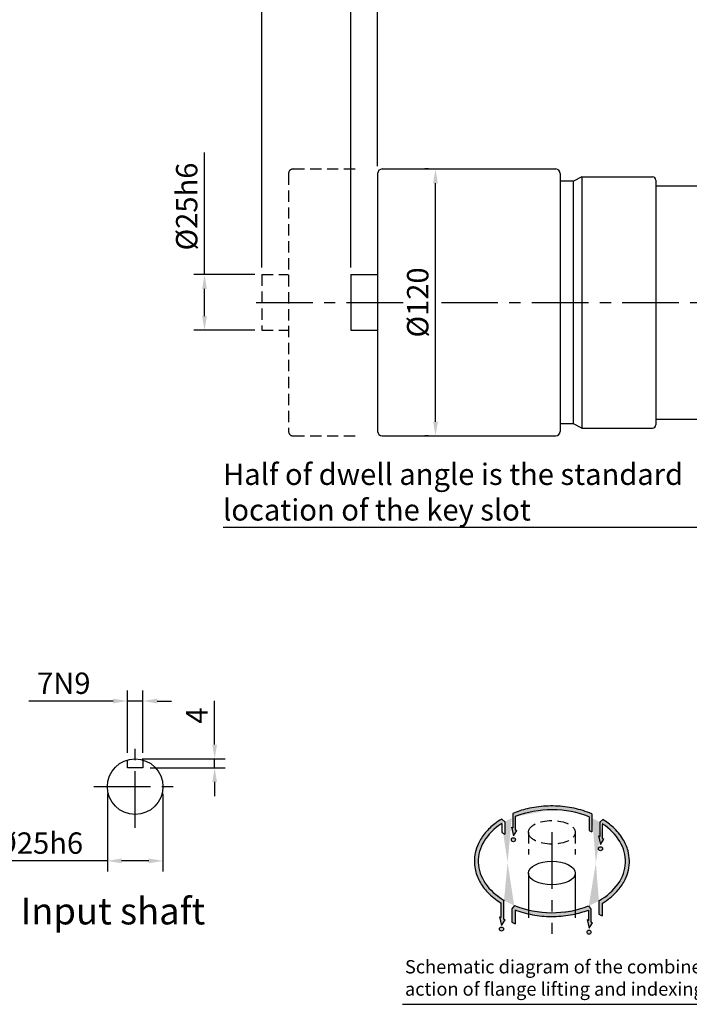
# Model space of a CAD drawing. Extents: x 59 to 1090, y 81 to 763.
# Drawn here: x 573 to 874, y 81 to 524 of the extents above; entities that cross this region are included whole.
import ezdxf

# ---------------------------------------------------------------- set-up
doc = ezdxf.new("R2010")
doc.units = 0
doc.header["$LTSCALE"] = 0.8
doc.linetypes.add('CENTER', pattern=[50.800000000000004, 31.75, -6.35, 6.35, -6.35])
doc.linetypes.add('HIDDEN', pattern=[9.524999999999999, 6.35, -3.175])
doc.layers.get('0').update_dxf_attribs({"linetype": 'CONTINUOUS'})
doc.layers.get('DEFPOINTS').update_dxf_attribs({"linetype": 'CONTINUOUS'})
for name, color, linetype in [('1', 2, 'CENTER'), ('2', 1, 'HIDDEN'), ('4', 4, 'CONTINUOUS'), ('5', 6, 'CONTINUOUS')]:
    doc.layers.add(name, color=color, linetype=linetype)
doc.styles.get("Standard").update_dxf_attribs({"font": 'romans.shx', "bigfont": 'chineset.shx'})
doc.dimstyles.get("Standard").update_dxf_attribs({"dimtxt": 0.18, "dimasz": 0.18, "dimexe": 0.18, "dimexo": 0.0625, "dimgap": 0.09, "dimtad": 0, "dimtih": 1, "dimtoh": 1, "dimdec": 4, "dimzin": 0, "dimdsep": 46, "dimtxsty": 'Standard', "dimcen": 0.09, "dimadec": 0, "dimazin": 0, "dimtfac": 1, "dimtdec": 4, "dimtofl": 0, "dimtmove": 0, "dimatfit": 3, "dimfxl": 0, "dimtolj": 1, "dimtzin": 0, "dimarcsym": 0})

# ---------------------------------------------------------------- blocks, each defined once
blk = doc.blocks.new('*D14')
at = {"layer": '4', "lineweight": -2}
for p, q in [((734.0218348799381, 457.9451836775177), (734.0218348799381, 533.5451836775175)), ((884.0218348799381, 479.9451836775175), (884.0218348799381, 533.5451836775175)), ((877.6218348799381, 528.7451836775175), (740.421834879938, 528.7451836775175))]:
    blk.add_line(p, q, dxfattribs=at)
at = {"layer": '4'}
for points in [[(740.421834879938, 529.8118503441842), (740.421834879938, 527.6785170108508), (734.0218348799381, 528.7451836775175)], [(877.6218348799381, 529.8118503441842), (877.6218348799381, 527.6785170108508), (884.0218348799381, 528.7451836775175)]]:
    blk.add_solid(points, dxfattribs=at)
at = {"layer": 'DEFPOINTS', "color": 0}
for p in [(734.0218348799381, 528.7451836775175), (884.0218348799381, 476.7451836775175), (734.0218348799381, 454.7451836775177)]:
    blk.add_point(p, dxfattribs=at)
at = {"layer": '4', "color": 3, "insert": (809.0218348799381, 536.7451836775175), "char_height": 9.600000000000001, "attachment_point": 5}
blk.add_mtext('\\A1;150', dxfattribs=at)
blk = doc.blocks.new('*D15')
at = {"layer": '4', "lineweight": -2}
for p, q in [((722.0218348799381, 412.4451836775176), (722.0218348799381, 533.5451836775175)), ((734.0218348799381, 457.9451836775177), (734.0218348799381, 533.5451836775175)), ((715.6218348799381, 528.7451836775175), (688.6504063085096, 528.7451836775175)), ((734.0218348799381, 528.7451836775175), (722.0218348799381, 528.7451836775175)), ((740.421834879938, 528.7451836775175), (746.821834879938, 528.7451836775175))]:
    blk.add_line(p, q, dxfattribs=at)
at = {"layer": '4'}
for points in [[(715.6218348799381, 529.8118503441842), (715.6218348799381, 527.6785170108508), (722.0218348799381, 528.7451836775175)], [(740.421834879938, 529.8118503441842), (740.421834879938, 527.6785170108508), (734.0218348799381, 528.7451836775175)]]:
    blk.add_solid(points, dxfattribs=at)
at = {"layer": 'DEFPOINTS', "color": 0}
for p in [(722.0218348799381, 528.7451836775175), (734.0218348799381, 454.7451836775177), (722.0218348799381, 409.2451836775176)]:
    blk.add_point(p, dxfattribs=at)
at = {"layer": '4', "color": 3, "insert": (698.9361205942238, 536.7451836775175), "char_height": 9.600000000000001, "attachment_point": 5}
blk.add_mtext('\\A1;12', dxfattribs=at)
blk = doc.blocks.new('*D16')
at = {"layer": '4', "lineweight": -2}
for p, q in [((722.0218348799381, 412.4451836775176), (722.0218348799381, 559.5451836775176)), ((1084.021834879938, 479.9451836775175), (1084.021834879938, 559.5451836775175)), ((728.421834879938, 554.7451836775175), (1077.621834879938, 554.7451836775175))]:
    blk.add_line(p, q, dxfattribs=at)
at = {"layer": '4'}
for points in [[(728.421834879938, 555.8118503441842), (728.421834879938, 553.6785170108508), (722.0218348799381, 554.7451836775175)], [(1077.621834879938, 555.8118503441842), (1077.621834879938, 553.6785170108508), (1084.021834879938, 554.7451836775175)]]:
    blk.add_solid(points, dxfattribs=at)
at = {"layer": 'DEFPOINTS', "color": 0}
for p in [(1084.021834879938, 554.7451836775175), (1084.021834879938, 476.7451836775175), (722.0218348799381, 409.2451836775176)]:
    blk.add_point(p, dxfattribs=at)
at = {"layer": '4', "color": 3, "insert": (903.0218348799381, 562.7451836775175), "char_height": 9.600000000000001, "attachment_point": 5}
blk.add_mtext('\\A1;362', dxfattribs=at)
blk = doc.blocks.new('*D29')
at = {"layer": '4', "lineweight": -2}
for p, q in [((756.821834879938, 456.7451836775177), (755.2218348799381, 456.7451836775177)), ((760.0218348799381, 343.1451836775175), (760.0218348799381, 450.3451836775178)), ((756.821834879938, 336.7451836775175), (755.2218348799381, 336.7451836775175))]:
    blk.add_line(p, q, dxfattribs=at)
at = {"layer": '4'}
for points in [[(758.9551682132713, 450.3451836775178), (761.0885015466048, 450.3451836775178), (760.0218348799381, 456.7451836775177)], [(758.9551682132713, 343.1451836775175), (761.0885015466048, 343.1451836775175), (760.0218348799381, 336.7451836775175)]]:
    blk.add_solid(points, dxfattribs=at)
at = {"layer": 'DEFPOINTS', "color": 0}
for p in [(760.0218348799381, 456.7451836775177), (760.0218348799381, 456.7451836775177), (760.0218348799381, 336.7451836775175)]:
    blk.add_point(p, dxfattribs=at)
at = {"layer": '4', "color": 3, "insert": (752.021834879938, 396.7451836775177), "char_height": 9.600000000000001, "attachment_point": 5, "rotation": 90}
blk.add_mtext('\\A1;%%C120', dxfattribs=at)
blk = doc.blocks.new('*D30')
at = {"layer": '4', "lineweight": -2}
for p, q in [((656.2210464542918, 409.2451836775176), (656.2210464542918, 464.1023265346605)), ((678.821834879938, 409.2451836775176), (651.4210464542919, 409.2451836775176)), ((656.2210464542918, 390.6451836775176), (656.2210464542918, 402.8451836775176)), ((678.821834879938, 384.2451836775176), (651.4210464542919, 384.2451836775176))]:
    blk.add_line(p, q, dxfattribs=at)
at = {"layer": '4'}
for points in [[(655.1543797876251, 402.8451836775176), (657.2877131209585, 402.8451836775176), (656.2210464542918, 409.2451836775176)], [(655.1543797876251, 390.6451836775176), (657.2877131209585, 390.6451836775176), (656.2210464542918, 384.2451836775176)]]:
    blk.add_solid(points, dxfattribs=at)
at = {"layer": 'DEFPOINTS', "color": 0}
for p in [(656.2210464542918, 409.2451836775176), (682.0218348799381, 409.2451836775176), (682.0218348799381, 384.2451836775176)]:
    blk.add_point(p, dxfattribs=at)
at = {"layer": '4', "color": 3, "insert": (648.2210464542917, 439.8737551060892), "char_height": 9.600000000000001, "attachment_point": 5, "rotation": 90}
blk.add_mtext('\\A1;%%C25h6', dxfattribs=at)
blk = doc.blocks.new('*D31')
at = {"layer": '4', "lineweight": -2}
for p, q in [((612.5613335096191, 175.8799369127752), (612.5613335096191, 140.9142159749608)), ((637.5613335096191, 175.8799369127752), (637.5613335096191, 140.9142159749608)), ((612.5613335096191, 145.7142159749608), (557.7041906524762, 145.7142159749608)), ((631.1613335096191, 145.7142159749608), (618.9613335096191, 145.7142159749608))]:
    blk.add_line(p, q, dxfattribs=at)
at = {"layer": '4'}
for points in [[(618.9613335096191, 146.7808826416274), (618.9613335096191, 144.6475493082941), (612.5613335096191, 145.7142159749608)], [(631.1613335096191, 146.7808826416274), (631.1613335096191, 144.6475493082941), (637.5613335096191, 145.7142159749608)]]:
    blk.add_solid(points, dxfattribs=at)
at = {"layer": 'DEFPOINTS', "color": 0}
for p in [(612.5613335096191, 179.0799369127752), (637.5613335096191, 179.0799369127752), (637.5613335096191, 145.7142159749608)]:
    blk.add_point(p, dxfattribs=at)
at = {"layer": '4', "color": 3, "insert": (581.9327620810477, 153.7142159749608), "char_height": 9.600000000000001, "attachment_point": 5}
blk.add_mtext('\\A1;%%c25h6', dxfattribs=at)
blk = doc.blocks.new('*D32')
at = {"layer": '4', "lineweight": -2}
for p, q in [((621.5613335096191, 194.2799369127752), (621.5613335096191, 222.3799369127752)), ((628.5613335096191, 194.2799369127752), (628.5613335096191, 222.3799369127752)), ((615.1613335096191, 217.5799369127752), (577.2184763667619, 217.5799369127752)), ((628.5613335096191, 217.5799369127752), (621.5613335096191, 217.5799369127752)), ((634.9613335096191, 217.5799369127752), (641.361333509619, 217.5799369127752))]:
    blk.add_line(p, q, dxfattribs=at)
at = {"layer": '4'}
for points in [[(615.1613335096191, 218.6466035794418), (615.1613335096191, 216.5132702461085), (621.5613335096191, 217.5799369127752)], [(634.9613335096191, 218.6466035794418), (634.9613335096191, 216.5132702461085), (628.5613335096191, 217.5799369127752)]]:
    blk.add_solid(points, dxfattribs=at)
at = {"layer": 'DEFPOINTS', "color": 0}
for p in [(621.5613335096191, 217.5799369127752), (621.5613335096191, 191.0799369127752), (628.5613335096191, 191.0799369127752)]:
    blk.add_point(p, dxfattribs=at)
at = {"layer": '4', "color": 3, "insert": (592.9899049381905, 225.5799369127752), "char_height": 9.600000000000001, "attachment_point": 5}
blk.add_mtext('\\A1;7N9 ', dxfattribs=at)
blk = doc.blocks.new('*D33')
at = {"layer": '4', "lineweight": -2}
for p, q in [((682.0218348799381, 412.4451836775176), (682.0218348799381, 559.5451836775176)), ((722.0218348799381, 412.4451836775176), (722.0218348799381, 559.5451836775176)), ((715.6218348799381, 554.7451836775175), (688.421834879938, 554.7451836775175))]:
    blk.add_line(p, q, dxfattribs=at)
at = {"layer": '4'}
for points in [[(688.421834879938, 555.8118503441842), (688.421834879938, 553.6785170108508), (682.0218348799381, 554.7451836775175)], [(715.6218348799381, 555.8118503441842), (715.6218348799381, 553.6785170108508), (722.0218348799381, 554.7451836775175)]]:
    blk.add_solid(points, dxfattribs=at)
at = {"layer": 'DEFPOINTS', "color": 0}
for p in [(682.0218348799381, 554.7451836775175), (682.0218348799381, 409.2451836775176), (722.0218348799381, 409.2451836775176)]:
    blk.add_point(p, dxfattribs=at)
at = {"layer": '4', "color": 3, "insert": (702.0218348799381, 562.7451836775175), "char_height": 9.600000000000001, "attachment_point": 5}
blk.add_mtext('\\A1;40', dxfattribs=at)
blk = doc.blocks.new('*D26')
at = {"layer": '4', "lineweight": -2}
for p, q in [((660.7734705249327, 197.9799369127752), (660.7734705249327, 217.6370797699181)), ((628.2613335096191, 191.5799369127752), (665.5734705249326, 191.5799369127752)), ((660.7734705249327, 187.5799369127752), (660.7734705249327, 191.5799369127752)), ((631.7613335096191, 187.5799369127752), (665.5734705249326, 187.5799369127752)), ((660.7734705249327, 181.1799369127752), (660.7734705249327, 174.7799369127752))]:
    blk.add_line(p, q, dxfattribs=at)
at = {"layer": '4'}
for points in [[(659.706803858266, 197.9799369127752), (661.8401371915994, 197.9799369127752), (660.7734705249327, 191.5799369127752)], [(659.706803858266, 181.1799369127752), (661.8401371915994, 181.1799369127752), (660.7734705249327, 187.5799369127752)]]:
    blk.add_solid(points, dxfattribs=at)
at = {"layer": 'DEFPOINTS', "color": 0}
for p in [(625.0613335096191, 191.5799369127752), (660.7734705249327, 191.5799369127752), (628.5613335096191, 187.5799369127752)]:
    blk.add_point(p, dxfattribs=at)
at = {"layer": '4', "color": 3, "insert": (652.7734705249327, 211.0085083413468), "char_height": 9.600000000000001, "attachment_point": 5, "rotation": 90}
blk.add_mtext('\\A1;4', dxfattribs=at)
blk = doc.blocks.new('A$C4A1B12FD')
at = {"layer": '4'}
for p, q in [((0, 92.81646385390923), (0, 0)), ((97.25509098189286, 92.81646385390923), (97.25509098189286, 0))]:
    blk.add_line(p, q, dxfattribs=at)
blk.add_ellipse((48.62754549094643, 92.81646385390923), major_axis=(-48.62754549094643, 0), ratio=0.5059613744791842, dxfattribs=at)

msp = doc.modelspace()

# ---------------------------------------------------------------- hatches: boundary and pattern name
at = {"layer": '4'}
h = msp.add_hatch(color=256, dxfattribs=at)
h.paths.add_polyline_path([(829.9134005052811, 113.6794220686744, 1), (828.0909177398812, 113.6794220686744, 1)])
edge = h.paths.add_edge_path()
edge.add_line((830.6244424053925, 117.8642729425898), (829.8675645485055, 118.3071631040711))
edge.add_line((829.8675645485055, 118.3071631040711), (829.8675645485055, 124.0812498710414))
edge.add_line((829.8675645485055, 124.0812498710414), (828.7224078155264, 125.4807735431308))
edge.add_ellipse((812.2991064314065, 145.552086402763), major_axis=(-33.10612611814036, 0), ratio=0.6982474090202575, start_angle=468.4978499213118, end_angle=479.741020583764, ccw=False)
edge.add_line((822.8026562574555, 123.6301085571465), (822.8026562574555, 121.8574761902757))
edge.add_spline(control_points=[(822.8026562574555, 121.8574761902757), (824.8449880317171, 122.315728647945), (826.8291806691841, 122.9082086831959), (828.7224078155268, 123.6266570228109)], knot_values=[8.164806842559452, 8.164806842559452, 8.164806842559452, 8.164806842559452, 8.351856171437989, 8.351856171437989, 8.351856171437989, 8.351856171437989], degree=3, periodic=0)
edge.add_line((828.7224078155264, 123.6266570228109), (828.7224078155264, 118.9772562317472))
edge.add_line((828.7224078155264, 118.9772562317472), (828.1551033587702, 119.309216745819))
edge.add_line((828.1551033587707, 119.309216745819), (829.0573933546598, 115.4035045136154))
edge.add_line((829.0573933546598, 115.4035045136154), (830.624442405393, 117.8642729425898))
edge = h.paths.add_edge_path()
edge.add_spline(control_points=[(812.2991064314065, 120.7079063147783), (812.5995164840497, 120.7078816817693), (812.8999276255945, 120.7106145596782), (816.0865211749829, 120.7689296154388), (818.9634057507174, 121.077389952105), (822.0993238605333, 121.7040097151796), (822.4518477409079, 121.7787627966413), (822.8026562574555, 121.8574761902757)], knot_values=[7.853982962151101, 7.853982962151101, 7.853982962151101, 7.853982962151101, 7.880248032987551, 7.880248032987551, 8.132677636907315, 8.132677636907315, 8.164806842559452, 8.164806842559452, 8.164806842559452, 8.164806842559452], degree=3, periodic=0)
edge.add_line((822.8026562574555, 121.8574761902757), (822.8026562574555, 123.6301085571466))
edge.add_ellipse((812.2991064314065, 145.552086402763), major_axis=(-33.10612611814036, 0), ratio=0.6982474090202575, start_angle=450, end_angle=468.4978499213118, ccw=False)
edge.add_line((812.2991064314065, 122.4358196180736), (812.2991064314065, 120.7079063147783))
edge = h.paths.add_edge_path()
edge.add_ellipse((812.2991064314065, 145.552086402763), major_axis=(-33.10612611814036, 0), ratio=0.6982474090202575, start_angle=431.5021500786954, end_angle=450, ccw=False)
edge.add_line((801.7955566053615, 123.6301085571457), (801.7955566053615, 121.8577433668429))
edge.add_spline(control_points=[(801.795556605362, 121.8577433668429), (802.7199816394768, 121.6503264240469), (803.6562564970523, 121.4703413743555), (807.1256165586801, 120.9127908815041), (809.7123211258317, 120.7081184258742), (812.2991064314065, 120.7079063147783)], knot_values=[7.54315180377482, 7.54315180377482, 7.54315180377482, 7.54315180377482, 7.627818429067787, 7.627818429067787, 7.853982962151101, 7.853982962151101, 7.853982962151101, 7.853982962151101], degree=3, periodic=0)
edge.add_line((812.2991064314065, 120.7079063147783), (812.2991064314065, 122.4358196180736))
edge = h.paths.add_edge_path()
edge.add_ellipse((812.2991064314065, 145.552086402763), major_axis=(-33.10612611814036, 0), ratio=0.6982474090202575, start_angle=419.57003339972806, end_angle=431.5021500786954, ccw=False)
edge.add_line((795.5313566597297, 125.6201110827423), (794.3659739072682, 124.2348100986071))
edge.add_line((794.3659739072687, 124.234810098607), (794.3659739072687, 118.1718863521926))
edge.add_line((794.3659739072687, 118.1718863521926), (795.7668972795564, 117.4314273822017))
edge.add_line((795.7668972795564, 117.4314273822017), (795.7668972795564, 123.6682520423988))
edge.add_spline(control_points=[(795.7668972795564, 123.6682520423988), (795.997991243677, 123.5797774072617), (796.2304548989005, 123.4931844488493), (798.1786704964784, 122.7874193523876), (799.963851412157, 122.2687303882427), (801.795556605362, 121.8577433668429)], knot_values=[7.352512906083739, 7.352512906083739, 7.352512906083739, 7.352512906083739, 7.375388825148023, 7.375388825148023, 7.54315180377482, 7.54315180377482, 7.54315180377482, 7.54315180377482], degree=3, periodic=0)
edge.add_line((801.7955566053615, 121.8577433668429), (801.7955566053615, 123.6301085571456))
h.paths.add_polyline_path([(788.742308020097, 115.0634564172834, 1), (790.5647907854964, 115.0634564172834, 1)])
edge = h.paths.add_edge_path()
edge.add_line((790.5365412157353, 127.7449220220331), (790.8091119110395, 127.9679523095264))
edge.add_ellipse((812.2991064314065, 145.552086402763), major_axis=(-33.10612611814036, 0), ratio=0.6982474090202575, start_angle=312.9211693556989, end_angle=409.52438151794286, ccw=False)
edge.add_line((789.7541166506644, 162.4799283702687), (789.7541166506644, 158.4551076356468))
edge.add_line((789.7541166506649, 158.4551076356468), (791.1550400229526, 157.7146486656558))
edge.add_line((791.1550400229526, 157.7146486656558), (791.1550400229526, 163.339506314755))
edge.add_line((791.155040022953, 163.339506314755), (789.7541166506735, 164.5180313820665))
edge.add_spline(control_points=[(789.7541166506649, 164.5180313820613), (788.6827899655518, 163.8713159950016), (787.6646326788932, 163.1771961347661), (785.0574792331481, 161.1673676767965), (783.5884016109444, 159.7655539451179), (781.0850574524502, 156.7534231601555), (780.0502567803924, 155.1424823031228), (778.6354376478021, 152.1171507119173), (778.1648822272741, 150.7284140398157), (777.5990749063003, 148.0735337848802), (777.4649803132661, 146.8130625709048), (777.4649803132661, 145.552086402763), (777.4649803132661, 144.4017289190074), (777.5763444672484, 143.2518005014629), (778.1677985371043, 140.2074461658525), (778.8472678144808, 138.3393232451496), (780.7687896856505, 134.7869023076511), (782.0093272160975, 133.10304989102), (785.1429257866585, 129.816695879621), (787.0939949667636, 128.2459641217557), (789.3167060321498, 126.8543521799013), (789.3540114538773, 126.8310969014536), (789.3913844827566, 126.8079003987194)], knot_values=[5.425277908008603, 5.425277908008603, 5.425277908008603, 5.425277908008603, 5.547170242673319, 5.547170242673319, 5.757344035997773, 5.757344035997773, 5.967517829322226, 5.967517829322226, 6.135379422261357, 6.135379422261357, 6.283185307179586, 6.283185307179586, 6.283185307179586, 6.418024973586093, 6.418024973586093, 6.644277295447294, 6.644277295447294, 6.870529617308495, 6.870529617308495, 7.122959221228259, 7.122959221228259, 7.127260272599177, 7.127260272599177, 7.127260272599177, 7.127260272599177], degree=3, periodic=0)
edge.add_line((789.3913844827566, 126.8079003987194), (789.3913844827566, 120.3043830873359))
edge.add_line((789.3913844827566, 120.3043830873359), (788.8240800260005, 120.6363436014076))
edge.add_line((788.8240800260005, 120.6363436014076), (789.72637002189, 116.7306313692037))
edge.add_line((789.72637002189, 116.7306313692037), (791.2934190726228, 119.1913997981783))
edge.add_line((791.2934190726228, 119.1913997981783), (790.5365412157357, 119.6342899596596))
edge.add_line((790.5365412157353, 119.6342899596596), (790.5365412157353, 127.7449220220331))
edge = h.paths.add_edge_path()
edge.add_line((796.6326829041736, 159.4064223339436), (795.875805047287, 159.8493124954249))
edge.add_line((795.875805047287, 159.8493124954249), (795.8758050472866, 165.623399262395))
edge.add_ellipse((812.2991064314065, 145.552086402763), major_axis=(-33.10612611814036, 0), ratio=0.6982474090202575, start_angle=270, end_angle=299.7410205837637, ccw=False)
edge.add_line((812.2991064314065, 168.6683531874524), (812.2991064314065, 170.3961425025921))
edge.add_spline(control_points=[(812.2991064314069, 170.3961425025921), (811.3939269708662, 170.3961926624844), (810.4887407018005, 170.3712755981443), (806.7418976264025, 170.1639412197932), (803.9246250199617, 169.7576188468624), (798.9640673492104, 168.5766682691544), (796.7875366504522, 167.8758454211871), (794.7306483143084, 167.0229229344843)], knot_values=[4.712390972597187, 4.712390972597187, 4.712390972597187, 4.712390972597187, 4.791531707652762, 4.791531707652762, 5.040947173582703, 5.040947173582703, 5.248358588420812, 5.248358588420812, 5.248358588420812, 5.248358588420812], degree=3, periodic=0)
edge.add_line((794.7306483143075, 167.0229229344842), (794.7306483143075, 160.5194056231011))
edge.add_line((794.7306483143075, 160.5194056231011), (794.1633438575518, 160.8513661371728))
edge.add_line((794.1633438575518, 160.8513661371728), (795.0656338534409, 156.9456539049691))
edge.add_line((795.0656338534409, 156.9456539049691), (796.6326829041736, 159.4064223339436))
h.paths.add_polyline_path([(795.9316133821212, 155.2159456821119, 1), (794.1091306167218, 155.2159456821119, 1)])
edge = h.paths.add_edge_path()
edge.add_spline(control_points=[(830.2321745349936, 166.8692861296255), (828.9658752042305, 167.4092861091122), (827.6527816468488, 167.8913623121011), (823.6848881816668, 169.1276285829666), (820.9285632666697, 169.7117456184449), (816.1941408094617, 170.2803499023747), (814.2466393792411, 170.3960345814038), (812.2991064314069, 170.3961425025921)], knot_values=[4.164112338929717, 4.164112338929717, 4.164112338929717, 4.164112338929717, 4.292700775792881, 4.292700775792881, 4.542116241722821, 4.542116241722821, 4.712390972597187, 4.712390972597187, 4.712390972597187, 4.712390972597187], degree=3, periodic=0)
edge.add_line((812.2991064314065, 170.396142502592), (812.2991064314065, 168.6683531874524))
edge.add_ellipse((812.2991064314065, 145.552086402763), major_axis=(-33.10612611814036, 0), ratio=0.6982474090202575, start_angle=239.5700333997278, end_angle=270, ccw=False)
edge.add_line((829.0668562030837, 165.4840617227837), (829.0668562030837, 159.4211379763691))
edge.add_line((829.0668562030837, 159.4211379763691), (830.2321745349936, 158.8052082054577))
edge.add_line((830.2321745349936, 158.8052082054577), (830.2321745349936, 166.8692861296255))
edge = h.paths.add_edge_path()
edge.add_line((835.69113554164, 155.5197198954586), (834.934257684753, 155.9626100569399))
edge.add_line((834.934257684753, 155.9626100569399), (834.934257684753, 162.4211645367937))
edge.add_ellipse((812.2991064314065, 145.552086402763), major_axis=(-33.10612611814036, 0), ratio=0.6982474090202575, start_angle=129.6931138330337, end_angle=226.8653761368928, ccw=False)
edge.add_line((833.4431728398604, 127.7646664907711), (833.4431728398604, 121.7017427443565))
edge.add_line((833.4431728398604, 121.7017427443565), (834.8440962121481, 120.9612837743655))
edge.add_line((834.8440962121485, 120.9612837743655), (834.8440962121485, 126.5860244474417))
edge.add_spline(control_points=[(834.8441769485062, 126.5860735040908), (835.4652936364914, 126.9609582452142), (836.0685123795947, 127.3517987303763), (838.737397551653, 129.2085842726652), (840.5743830742099, 130.8543023920742), (843.3590641772462, 134.1362753407716), (844.4061153549828, 135.7246525968276), (845.8694537701067, 138.7419414562988), (846.3658826553396, 140.1478908517951), (847.0104827125233, 143.0088383832491), (847.1593332502398, 144.4643022281154), (847.0994588461313, 147.3706790482588), (846.8920976163472, 148.8208993216867), (846.0246003722905, 152.0640758253501), (845.2547666582186, 153.8358828371581), (843.0582845034105, 157.4345324969979), (841.5548029295005, 159.2317214568432), (838.4054777608417, 162.1103571519975), (836.8731467884281, 163.2615960601445), (835.2067584989932, 164.2962152268017)], knot_values=[2.28368560927719, 2.28368560927719, 2.28368560927719, 2.28368560927719, 2.354351537567256, 2.354351537567256, 2.60678114148702, 2.60678114148702, 2.815109803315154, 2.815109803315154, 2.985488520742222, 2.985488520742222, 3.155867238169291, 3.155867238169291, 3.32624595559636, 3.32624595559636, 3.544454378003058, 3.544454378003058, 3.793869843932999, 3.793869843932999, 3.985667190140155, 3.985667190140155, 3.985667190140155, 3.985667190140155], degree=3, periodic=0)
edge.add_line((835.2067584989932, 164.2962152268017), (833.7891009517743, 163.1362204959997))
edge.add_line((833.7891009517739, 163.1362204959997), (833.7891009517739, 156.6327031846161))
edge.add_line((833.7891009517739, 156.6327031846161), (833.2217964950178, 156.9646636986878))
edge.add_line((833.2217964950178, 156.9646636986878), (834.1240864909068, 153.0589514664842))
edge.add_line((834.1240864909073, 153.0589514664842), (835.69113554164, 155.5197198954587))
h.paths.add_polyline_path([(833.23503577874, 151.1820648932203, 1), (835.0575185441394, 151.1820648932203, 1)], flags=17)

# ---------------------------------------------------------------- linework, layer by layer
for p, q in [((736.0218348799381, 456.7451836775177), (814.0218348799381, 456.7451836775177)), ((734.0218348799381, 454.7451836775177), (734.0218348799381, 338.7451836775175)), ((816.0218348799381, 454.7451836775177), (816.0218348799381, 338.7451836775175)), ((825.730295407468, 453.2446705075279), (821.9661549749378, 451.245122862638)), ((825.730295407468, 453.2446705075279), (857.5249069776332, 453.2446705075279)), ((825.730295407468, 453.2446705075279), (825.730295407468, 340.2456968475073)), ((859.0249069776332, 451.7446705075279), (859.0249069776332, 341.7451836775175)), ((821.9661549749378, 451.245122862638), (816.0218348799381, 451.2451228626381)), ((821.9661549749378, 342.2452444923972), (821.9661549749378, 451.245122862638)), ((859.0249069776332, 449.2451226775173), (884.0218348799381, 449.2451226775173)), ((722.0218348799381, 409.2451836775176), (734.0218348799381, 409.2451836775176)), ((722.0218348799381, 409.2451836775176), (722.0218348799381, 384.2451836775176)), ((722.0218348799381, 384.2451836775176), (734.0218348799381, 384.2451836775176)), ((821.9661549749378, 342.2452444923972), (816.0218348799381, 342.2452444923971)), ((825.730295407468, 340.2456968475073), (821.9661549749378, 342.2452444923972)), ((859.0249069776332, 344.2451223031541), (884.0218348799381, 344.2451223031541)), ((736.0218348799381, 336.7451836775175), (814.0218348799381, 336.7451836775175)), ((825.730295407468, 340.2456968475073), (857.5249069776332, 340.2456968475073)), ((621.5613335096191, 187.5799369127752), (621.5613335096191, 191.0799369127752)), ((628.5613335096191, 191.0799369127752), (628.5613335096191, 187.5799369127752)), ((628.5613335096191, 187.5799369127752), (621.5613335096191, 187.5799369127752)), ((745.2039093779881, 81.24187483229275), (885.4485621289809, 81.24187483229275))]:
    msp.add_line(p, q)
msp.add_circle((625.0613335096191, 179.0799369127752), 12.50000000000002)
for centre, radius, start, end in [((736.0218348799381, 454.7451836775177), 2, 90, 180), ((814.0218348799381, 454.7451836775177), 2, 0, 90), ((857.5249069776332, 451.7446705075279), 1.5, 0, 90), ((857.5249069776332, 341.7456968475073), 1.5, 270, 0), ((736.0218348799381, 338.7451836775175), 2, 180, 270), ((814.0218348799381, 338.7451836775175), 2, 270, 0)]:
    msp.add_arc(centre, radius, start, end)
at = {"layer": '1'}
for p, q in [((679.4389350780771, 396.7451836775176), (745.6491390127567, 396.7451836775176)), ((762.6791463601371, 396.7451836775176), (891.4793213238709, 396.7451836775176)), ((625.0613335096191, 160.5799369127752), (625.0613335096191, 197.5799369127752)), ((606.5613335096191, 179.0799369127752), (643.5613335096191, 179.0799369127752)), ((812.2991064314065, 158.5536565159578), (812.2991064314065, 112.9617219195769))]:
    msp.add_line(p, q, dxfattribs=at)
at = {"layer": '2'}
for p, q in [((696.0218348799381, 456.7451836775177), (724.0218348799381, 456.7451836775177)), ((694.0218348799381, 454.7451836775177), (694.0218348799381, 338.7451836775175)), ((682.0218348799381, 409.2451836775176), (682.0218348799381, 384.2451836775176)), ((682.0218348799381, 409.2451836775176), (694.0218348799381, 409.2451836775176)), ((682.0218348799381, 384.2451836775176), (694.0218348799381, 384.2451836775176)), ((696.0218348799381, 336.7451836775175), (724.0218348799381, 336.7451836775175)), ((801.7955566053615, 158.5536565159578), (801.7955566053615, 148.5294784197353)), ((822.8026562574514, 158.5536565159578), (822.8026562574514, 148.5294784197353))]:
    msp.add_line(p, q, dxfattribs=at)
for centre, start, end in [((696.0218348799381, 454.7451836775177), 90, 180), ((696.0218348799381, 338.7451836775175), 180, 270)]:
    msp.add_arc(centre, 2, start, end, dxfattribs=at)
msp.add_ellipse((812.2991064314065, 158.5536565159578), major_axis=(-10.50354982604485, 0), ratio=0.5059613744791842, dxfattribs=at)
at = {"layer": '4'}
for p, q in [((791.1550400229526, 163.339506314755), (789.7541166506735, 164.5180313820665)), ((794.7306483143075, 167.0229229344847), (794.7306483143075, 160.5194056231012)), ((795.875805047287, 165.6233992623952), (795.875805047287, 159.849312495425)), ((829.0668562030837, 165.4840617227837), (829.0668562030837, 159.4211379763691)), ((830.2321745349936, 166.8692861296255), (830.2321745349936, 158.8052082054577)), ((833.7891009517739, 163.1362204959997), (835.2067584989932, 164.2962152268016)), ((789.7541166506644, 162.4799283702687), (789.7541166506649, 158.4551076356468)), ((791.1550400229526, 163.339506314755), (791.1550400229526, 157.7146486656558)), ((794.1633438575518, 160.8513661371728), (794.7306483143075, 160.5194056231011)), ((794.1633438575518, 160.8513661371728), (795.0656338534409, 156.945653904969)), ((795.0656338534409, 156.945653904969), (796.6326829041736, 159.4064223339436)), ((795.875805047287, 159.8493124954249), (796.6326829041736, 159.4064223339436)), ((829.0668562030837, 159.4211379763691), (830.2321745349936, 158.8052082054577)), ((833.7891009517739, 163.1362204959997), (833.7891009517739, 156.6327031846162)), ((834.934257684753, 162.4211645367938), (834.934257684753, 155.96261005694)), ((789.7541166506649, 158.4551076356468), (791.155040022953, 157.7146486656558)), ((833.2217964950178, 156.9646636986878), (833.7891009517739, 156.6327031846161)), ((833.2217964950178, 156.9646636986878), (834.1240864909073, 153.0589514664841)), ((834.1240864909073, 153.0589514664841), (835.69113554164, 155.5197198954586)), ((834.934257684753, 155.9626100569399), (835.69113554164, 155.5197198954586)), ((789.3913844827566, 126.8079003987194), (789.3913844827566, 120.3043830873359)), ((790.809111911039, 127.9679523095263), (790.5365412157353, 127.7449220220331)), ((790.5365412157353, 127.744922022033), (790.5365412157353, 119.6342899596597)), ((795.5313566597297, 125.6201110827423), (794.3659739072687, 124.2348100986071)), ((794.3659739072687, 124.2348100986071), (794.3659739072687, 118.1718863521926)), ((828.7224078155264, 125.4807735431309), (829.8675763166661, 124.0812354888886)), ((829.8675645485055, 124.0812498710414), (829.8675645485055, 118.3071631040712)), ((833.4431728398604, 127.764666490771), (833.4431728398604, 121.7017427443565)), ((834.8440962121485, 126.5861414234647), (834.8440962121485, 120.9612837743655)), ((788.8240800260005, 120.6363436014075), (789.3913844827566, 120.3043830873358)), ((788.8240800260005, 120.6363436014075), (789.72637002189, 116.7306313692038)), ((790.5365412157353, 119.6342899596596), (791.2934190726228, 119.1913997981784)), ((795.7668972795564, 123.6682520423988), (795.7668972795564, 117.4314273822016)), ((828.7224078155264, 123.6266570228108), (828.7224078155264, 118.9772562317474)), ((833.4431728398604, 121.7017427443565), (834.8440962121485, 120.9612837743655)), ((789.72637002189, 116.7306313692038), (791.2934190726228, 119.1913997981784)), ((794.3659739072687, 118.1718863521926), (795.7668972795568, 117.4314273822015)), ((828.1551033587707, 119.309216745819), (828.7224078155264, 118.9772562317473)), ((828.1551033587707, 119.309216745819), (829.0573933546598, 115.4035045136152)), ((829.0573933546598, 115.4035045136152), (830.6244424053925, 117.8642729425898)), ((829.8675645485055, 118.3071631040711), (830.6244424053925, 117.8642729425898))]:
    msp.add_line(p, q, dxfattribs=at)
for centre in [(795.0203719994215, 155.2159456821119), (834.1462771614397, 151.1820648932203), (789.6535494027967, 115.0634564172834), (829.0021591225809, 113.6794220686744)]:
    msp.add_circle(centre, 0.9112413826997379, dxfattribs=at)
for start_param, end_param in [(4.181285871938035, 5.231467712474772), (5.461504704447728, 7.147548824681516), (2.263571853550242, 3.959547772364154), (7.322878525527832, 8.373060366064571)]:
    msp.add_ellipse((812.2991064314065, 145.552086402763), major_axis=(-33.10612611814034, 0), ratio=0.6982474090202573, start_param=start_param, end_param=end_param, dxfattribs=at)
for points, knots in [([(830.2321745349936, 166.8692861296255), (828.9658752042305, 167.4092861091122), (827.6527816468488, 167.8913623121011), (823.6848881816668, 169.1276285829666), (820.9285632666697, 169.7117456184449), (815.3013735345048, 170.3875712797827), (812.4305475962619, 170.4787269424466), (806.7418976264025, 170.1639412197932), (803.9246250199617, 169.7576188468624), (798.9640673492104, 168.5766682691544), (796.7875366504522, 167.8758454211871), (794.7306483143084, 167.0229229344843)], [4.164112338929717, 4.164112338929717, 4.164112338929717, 4.164112338929717, 4.292700775792881, 4.292700775792881, 4.542116241722821, 4.542116241722821, 4.791531707652762, 4.791531707652762, 5.040947173582703, 5.040947173582703, 5.248358588420812, 5.248358588420812, 5.248358588420812, 5.248358588420812]), ([(789.7541166506649, 164.5180313820613), (788.6827899655518, 163.8713159950016), (787.6646326788932, 163.1771961347661), (785.0574792331481, 161.1673676767965), (783.5884016109444, 159.7655539451179), (781.0850574524502, 156.7534231601555), (780.0502567803924, 155.1424823031228), (778.6354376478021, 152.1171507119173), (778.1648822272741, 150.7284140398157), (777.5990749063003, 148.0735337848802), (777.4649803132661, 146.8130625709048), (777.4649803132661, 145.552086402763), (777.4649803132661, 144.4017289190074), (777.5763444672484, 143.2518005014629), (778.1677985371043, 140.2074461658525), (778.8472678144808, 138.3393232451496), (780.7687896856505, 134.7869023076511), (782.0093272160975, 133.10304989102), (785.1429257866585, 129.816695879621), (787.0939949667636, 128.2459641217557), (789.3167060321498, 126.8543521799013), (789.3540114538773, 126.8310969014536), (789.3913844827566, 126.8079003987194)], [5.425277908008603, 5.425277908008603, 5.425277908008603, 5.425277908008603, 5.547170242673319, 5.547170242673319, 5.757344035997773, 5.757344035997773, 5.967517829322226, 5.967517829322226, 6.135379422261357, 6.135379422261357, 6.283185307179586, 6.283185307179586, 6.283185307179586, 6.418024973586093, 6.418024973586093, 6.644277295447294, 6.644277295447294, 6.870529617308495, 6.870529617308495, 7.122959221228259, 7.122959221228259, 7.127260272599177, 7.127260272599177, 7.127260272599177, 7.127260272599177]), ([(834.8441769485062, 126.5860735040908), (835.4652936364914, 126.9609582452142), (836.0685123795947, 127.3517987303763), (838.737397551653, 129.2085842726652), (840.5743830742099, 130.8543023920742), (843.3590641772462, 134.1362753407716), (844.4061153549828, 135.7246525968276), (845.8694537701067, 138.7419414562988), (846.3658826553396, 140.1478908517951), (847.0104827125233, 143.0088383832491), (847.1593332502398, 144.4643022281154), (847.0994588461313, 147.3706790482588), (846.8920976163472, 148.8208993216867), (846.0246003722905, 152.0640758253501), (845.2547666582186, 153.8358828371581), (843.0582845034105, 157.4345324969979), (841.5548029295005, 159.2317214568432), (838.4054777608417, 162.1103571519975), (836.8731467884281, 163.2615960601445), (835.2067584989932, 164.2962152268017)], [2.28368560927719, 2.28368560927719, 2.28368560927719, 2.28368560927719, 2.354351537567256, 2.354351537567256, 2.60678114148702, 2.60678114148702, 2.815109803315154, 2.815109803315154, 2.985488520742222, 2.985488520742222, 3.155867238169291, 3.155867238169291, 3.32624595559636, 3.32624595559636, 3.544454378003058, 3.544454378003058, 3.793869843932999, 3.793869843932999, 3.985667190140155, 3.985667190140155, 3.985667190140155, 3.985667190140155]), ([(795.7668972795564, 123.6682520423988), (795.997991243677, 123.5797774072617), (796.2304548989005, 123.4931844488493), (799.0439128053031, 122.4739746687963), (801.7837602489026, 121.7712646534251), (807.418775675198, 120.8656781555272), (810.3139634594177, 120.6632910958575), (816.0865211749829, 120.7689296154388), (818.9634057507174, 121.077389952105), (824.1606600698797, 122.1159063151178), (826.5039836492547, 122.7848018012129), (828.7224078155268, 123.6266570228109)], [7.352512906083739, 7.352512906083739, 7.352512906083739, 7.352512906083739, 7.375388825148023, 7.375388825148023, 7.627818429067787, 7.627818429067787, 7.880248032987551, 7.880248032987551, 8.132677636907315, 8.132677636907315, 8.351856171437989, 8.351856171437989, 8.351856171437989, 8.351856171437989])]:
    msp.add_open_spline(points, degree=3, knots=knots, dxfattribs=at)

# ---------------------------------------------------------------- block references
at = {"layer": '4', "xscale": 0.2160000000000496, "yscale": 0.2160000000000496, "zscale": 0.2160000000000496}
msp.add_blockref('A$C4A1B12FD', (801.7955566053615, 120.1893397034215), dxfattribs=at)

# ---------------------------------------------------------------- texts
at = {"layer": '4', "color": 3}
for s, insert, char_height, attachment_point in [('{\\fCalibri|b0|i0|c0|p34;Input shaft}', (656.5573106398874, 123.154691680969), 12, 6), ('{\\fCalibri|b0|i0|c0|p34;Schematic diagram of the combined \\Paction\\fTimes New Roman|b0|i0|c0|p18; \\fCalibri|b0|i0|c0|p34;of flange lifting and indexing}', (746.2912547297201, 93.12263056309075), 6, 4)]:
    msp.add_mtext(s, dxfattribs=dict(at, insert=insert, char_height=char_height, attachment_point=attachment_point))
at = {"layer": '5', "color": 3, "insert": (664.5671156556455, 298.7100657801484), "char_height": 9.600000000000001, "attachment_point": 7}
msp.add_mtext('{\\fCalibri|b0|i0|c0|p34;Half of dwell angle is the standard \\Plocation of the key slot}', dxfattribs=at)

# ---------------------------------------------------------------- dimensions: what is measured, and where the dimension line sits
at = {"layer": '4'}
for base, p1, p2, picture, middle in [((682.0218348799381, 554.7451836775175), (722.0218348799381, 409.2451836775176), (682.0218348799381, 409.2451836775176), '*D33', (702.0218348799381, 562.7451836775175)), ((1084.021834879938, 554.7451836775175), (722.0218348799381, 409.2451836775176), (1084.021834879938, 476.7451836775175), '*D16', (903.0218348799381, 562.7451836775175)), ((722.0218348799381, 528.7451836775175), (734.0218348799381, 454.7451836775177), (722.0218348799381, 409.2451836775176), '*D15', (698.9361205942238, 536.7451836775175)), ((734.0218348799381, 528.7451836775175), (884.0218348799381, 476.7451836775175), (734.0218348799381, 454.7451836775177), '*D14', (809.0218348799381, 536.7451836775175))]:
    dim = msp.add_linear_dim(base=base, p1=p1, p2=p2, dimstyle='Standard', override={"dimscale": 3.2, "dimtxt": 3, "dimasz": 2, "dimexe": 1.5, "dimexo": 1, "dimgap": 1, "dimtad": 3, "dimtih": 0, "dimtoh": 0, "dimdec": 3, "dimzin": 9, "dimcen": -2, "dimclrd": 256, "dimclre": 256, "dimclrt": 3, "dimtdec": 3, "dimtofl": 1, "dimtzin": 9}, dxfattribs=at)
    dim.commit()
    dim.dimension.update_dxf_attribs({"geometry": picture, "text_midpoint": middle})
for base, p1, p2, text, picture, middle in [((656.2210464542918, 409.2451836775176), (682.0218348799381, 384.2451836775176), (682.0218348799381, 409.2451836775176), '%%C<>h6', '*D30', (648.2210464542917, 439.8737551060892)), ((760.0218348799381, 456.7451836775177), (760.0218348799381, 336.7451836775175), (760.0218348799381, 456.7451836775177), '%%C<>', '*D29', (752.021834879938, 396.7451836775177))]:
    dim = msp.add_linear_dim(base=base, p1=p1, p2=p2, angle=90, text=text, dimstyle='Standard', override={"dimscale": 3.2, "dimtxt": 3, "dimasz": 2, "dimexe": 1.5, "dimexo": 1, "dimgap": 1, "dimtad": 3, "dimtih": 0, "dimtoh": 0, "dimdec": 3, "dimzin": 9, "dimcen": -2, "dimclrd": 256, "dimclre": 256, "dimclrt": 3, "dimtdec": 3, "dimtofl": 1, "dimtzin": 9}, dxfattribs=at)
    dim.commit()
    dim.dimension.update_dxf_attribs({"geometry": picture, "text_midpoint": middle})
dim = msp.add_linear_dim(base=(621.5613335096191, 217.5799369127752), p1=(628.5613335096191, 191.0799369127752), p2=(621.5613335096191, 191.0799369127752), text='<>N9 ', dimstyle='Standard', override={"dimscale": 3.2, "dimtxt": 3, "dimasz": 2, "dimexe": 1.5, "dimexo": 1, "dimgap": 1, "dimtad": 3, "dimtih": 0, "dimtoh": 0, "dimdec": 3, "dimzin": 9, "dimcen": -2, "dimclrd": 256, "dimclre": 256, "dimclrt": 3, "dimtdec": 3, "dimtofl": 1, "dimtzin": 9}, dxfattribs=at)
dim.commit()
dim.dimension.update_dxf_attribs({"geometry": '*D32', "text_midpoint": (592.9899049381905, 225.5799369127752)})
dim = msp.add_linear_dim(base=(660.7734705249327, 191.5799369127752), p1=(628.5613335096191, 187.5799369127752), p2=(625.0613335096191, 191.5799369127752), angle=90, dimstyle='Standard', override={"dimscale": 3.2, "dimtxt": 3, "dimasz": 2, "dimexe": 1.5, "dimexo": 1, "dimgap": 1, "dimtad": 3, "dimtih": 0, "dimtoh": 0, "dimdec": 3, "dimzin": 9, "dimcen": -2, "dimclrd": 256, "dimclre": 256, "dimclrt": 3, "dimtdec": 3, "dimtofl": 1, "dimtzin": 9}, dxfattribs=at)
dim.commit()
dim.dimension.update_dxf_attribs({"geometry": '*D26', "text_midpoint": (652.7734705249327, 211.0085083413468)})
dim = msp.add_linear_dim(base=(637.5613335096191, 145.7142159749608), p1=(612.5613335096191, 179.0799369127752), p2=(637.5613335096191, 179.0799369127752), text='%%c<>h6', dimstyle='Standard', override={"dimscale": 3.2, "dimtxt": 3, "dimasz": 2, "dimexe": 1.5, "dimexo": 1, "dimgap": 1, "dimtad": 3, "dimtih": 0, "dimtoh": 0, "dimdec": 3, "dimzin": 9, "dimcen": -2, "dimclrd": 256, "dimclre": 256, "dimclrt": 3, "dimtdec": 3, "dimtofl": 1, "dimtzin": 9}, dxfattribs=at)
dim.commit()
dim.dimension.update_dxf_attribs({"geometry": '*D31', "text_midpoint": (581.9327620810477, 145.7142159749608), "dimtype": 160})

# ---------------------------------------------------------------- leaders
at = {"layer": '4', "annotation_type": 0, "has_hookline": 1, "hookline_direction": 1, "text_width": 206.496}
msp.add_leader([(974.0218348799381, 329.2451836775176), (917.168635973123, 385.4928340891506), (880.6631156556455, 295.5100657801484), (874.2631156556455, 295.5100657801484)], dimstyle='Standard', override={"dimscale": 3.2, "dimtxt": 3, "dimasz": 2, "dimexe": 1.5, "dimexo": 1, "dimgap": 1, "dimtad": 1, "dimtih": 0, "dimtoh": 0, "dimdec": 3, "dimzin": 9, "dimcen": -2, "dimclrd": 256, "dimclre": 256, "dimclrt": 3, "dimtdec": 3, "dimtofl": 1, "dimtzin": 9}, dxfattribs=at)

doc.saveas('drawing.dxf')
